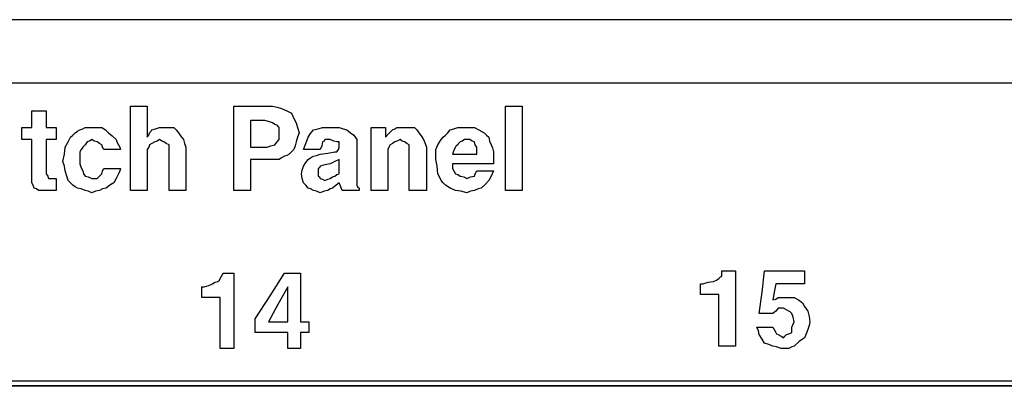
# Model space of a CAD drawing. Extents: x 0 to 20.2, y 0 to 13.5.
# Drawn here: x 11.1 to 12.4, y 5.7 to 6.2 of the extents above; entities that cross this region are included whole.
import ezdxf

# ---------------------------------------------------------------- set-up
doc = ezdxf.new("R2010")
doc.units = 0
doc.header["$MEASUREMENT"] = 0
doc.layers.get('0').update_dxf_attribs({"linetype": 'CONTINUOUS'})

msp = doc.modelspace()

# ---------------------------------------------------------------- linework, layer by layer
for p, q in [((18.9144, 6.2175), (1.4941, 6.2175)), ((1.4941, 6.1358), (18.9144, 6.1358)), ((14.375, 5.749), (10.3888, 5.749)), ((10.3947, 5.7431), (14.3691, 5.7431)), ((14.3681, 5.7421), (10.3957, 5.7421))]:
    msp.add_line(p, q)
for points in [[(11.3209, 6.0522), (11.3209, 6.0246), (11.3209, 5.9961), (11.31, 5.9961), (11.2992, 5.9961), (11.2992, 6.0217), (11.2992, 6.0463), (11.2992, 6.0512), (11.2992, 6.0551), (11.2953, 6.0571), (11.2923, 6.0591), (11.2894, 6.06), (11.2864, 6.062), (11.2835, 6.06), (11.2805, 6.0591), (11.2766, 6.0571), (11.2736, 6.0551), (11.2726, 6.0522), (11.2707, 6.0492), (11.2707, 6.0463), (11.2707, 6.0433), (11.2707, 6.0197), (11.2707, 5.9961), (11.2598, 5.9961), (11.249, 5.9961), (11.249, 6.0512), (11.249, 6.1053), (11.2598, 6.1053), (11.2707, 6.1053), (11.2707, 6.0856), (11.2707, 6.065), (11.2726, 6.0679), (11.2736, 6.0709), (11.2756, 6.0728), (11.2766, 6.0748), (11.2815, 6.0758), (11.2864, 6.0778), (11.2894, 6.0778), (11.2923, 6.0778), (11.2992, 6.0778), (11.3051, 6.0778), (11.3081, 6.0748), (11.311, 6.0709), (11.314, 6.0669), (11.3179, 6.062), (11.3189, 6.0571), (11.3209, 6.0522)], [(11.4045, 6.0364), (11.4045, 6.0167), (11.4045, 5.9961), (11.3937, 5.9961), (11.3829, 5.9961), (11.3829, 6.0512), (11.3829, 6.1053), (11.4075, 6.1053), (11.4331, 6.1053), (11.439, 6.1043), (11.4449, 6.1024), (11.4518, 6.0994), (11.4577, 6.0965), (11.4606, 6.0896), (11.4636, 6.0837), (11.4656, 6.0778), (11.4675, 6.0709), (11.4656, 6.065), (11.4636, 6.0591), (11.4626, 6.0541), (11.4606, 6.0492), (11.4577, 6.0463), (11.4547, 6.0433), (11.4518, 6.0413), (11.4488, 6.0404), (11.4449, 6.0384), (11.4419, 6.0364), (11.438, 6.0364), (11.4331, 6.0364), (11.4193, 6.0364), (11.4045, 6.0364)], [(11.7569, 6.1053), (11.7569, 6.0512), (11.7569, 5.9961), (11.7461, 5.9961), (11.7352, 5.9961), (11.7352, 6.0512), (11.7352, 6.1053), (11.7461, 6.1053), (11.7569, 6.1053)], [(11.1398, 6.0994), (11.1398, 6.0886), (11.1398, 6.0778), (11.1457, 6.0778), (11.1526, 6.0778), (11.1526, 6.0699), (11.1526, 6.062), (11.1457, 6.062), (11.1398, 6.062), (11.1398, 6.0404), (11.1398, 6.0177), (11.1417, 6.0148), (11.1427, 6.0118), (11.1457, 6.0118), (11.1486, 6.0118), (11.1506, 6.0118), (11.1526, 6.0118), (11.1526, 6.0039), (11.1526, 5.9961), (11.1476, 5.9961), (11.1427, 5.9961), (11.1417, 5.9961), (11.1398, 5.9961), (11.1348, 5.9961), (11.1299, 5.9961), (11.127, 5.998), (11.124, 5.999), (11.123, 6.003), (11.1211, 6.0059), (11.1211, 6.0089), (11.1211, 6.0118), (11.1211, 6.0364), (11.1211, 6.062), (11.1152, 6.062), (11.1083, 6.062), (11.1083, 6.0699), (11.1083, 6.0778), (11.1152, 6.0778), (11.1211, 6.0778), (11.1211, 6.0886), (11.1211, 6.0994), (11.1299, 6.0994), (11.1398, 6.0994)], [(11.2146, 6.0246), (11.2254, 6.0246), (11.2362, 6.0246), (11.2352, 6.0217), (11.2333, 6.0177), (11.2303, 6.0118), (11.2274, 6.0059), (11.2224, 6.003), (11.2175, 5.999), (11.2126, 5.998), (11.2087, 5.9961), (11.2037, 5.9951), (11.1988, 5.9931), (11.1939, 5.9951), (11.19, 5.9961), (11.185, 5.998), (11.1801, 5.999), (11.1772, 6.001), (11.1742, 6.003), (11.1713, 6.0059), (11.1683, 6.0089), (11.1663, 6.0148), (11.1644, 6.0217), (11.1634, 6.0276), (11.1614, 6.0335), (11.1634, 6.0433), (11.1644, 6.0522), (11.1683, 6.0591), (11.1713, 6.065), (11.1742, 6.0679), (11.1772, 6.0709), (11.1801, 6.0728), (11.1831, 6.0748), (11.187, 6.0758), (11.19, 6.0778), (11.1939, 6.0778), (11.1988, 6.0778), (11.2057, 6.0778), (11.2116, 6.0778), (11.2165, 6.0748), (11.2205, 6.0709), (11.2254, 6.0669), (11.2303, 6.062), (11.2313, 6.0591), (11.2333, 6.0551), (11.2352, 6.0522), (11.2362, 6.0492), (11.2254, 6.0492), (11.2146, 6.0492), (11.2126, 6.0522), (11.2116, 6.0551), (11.2087, 6.0571), (11.2057, 6.0591), (11.2018, 6.06), (11.1988, 6.062), (11.1959, 6.06), (11.1929, 6.0591), (11.19, 6.0551), (11.187, 6.0522), (11.185, 6.0492), (11.1831, 6.0463), (11.1831, 6.0413), (11.1831, 6.0364), (11.1831, 6.0335), (11.1831, 6.0305), (11.185, 6.0256), (11.187, 6.0217), (11.188, 6.0177), (11.19, 6.0148), (11.1939, 6.0138), (11.1988, 6.0118), (11.2018, 6.0118), (11.2057, 6.0118), (11.2087, 6.0148), (11.2116, 6.0177), (11.2126, 6.0217), (11.2146, 6.0246)], [(11.4045, 6.0522), (11.4154, 6.0522), (11.4262, 6.0522), (11.4311, 6.0541), (11.436, 6.0551), (11.439, 6.0591), (11.4419, 6.062), (11.4419, 6.063), (11.4419, 6.065), (11.4419, 6.0679), (11.4419, 6.0709), (11.4419, 6.0748), (11.4419, 6.0778), (11.4409, 6.0787), (11.439, 6.0807), (11.436, 6.0817), (11.4331, 6.0837), (11.4281, 6.0856), (11.4232, 6.0866), (11.4144, 6.0866), (11.4045, 6.0866), (11.4045, 6.0699), (11.4045, 6.0522)], [(11.5423, 6.0551), (11.5423, 6.0335), (11.5423, 6.0118), (11.5423, 6.0069), (11.5423, 6.003), (11.5433, 6.001), (11.5453, 5.999), (11.5453, 5.998), (11.5453, 5.9961), (11.5344, 5.9961), (11.5236, 5.9961), (11.5217, 6.001), (11.5197, 6.0059), (11.5157, 6.003), (11.5108, 5.999), (11.5079, 5.998), (11.5049, 5.9961), (11.5, 5.9951), (11.4951, 5.9931), (11.4902, 5.9951), (11.4862, 5.9961), (11.4823, 5.998), (11.4793, 5.999), (11.4764, 6.003), (11.4734, 6.0059), (11.4715, 6.0118), (11.4705, 6.0177), (11.4715, 6.0226), (11.4734, 6.0276), (11.4764, 6.0325), (11.4793, 6.0364), (11.4823, 6.0384), (11.4862, 6.0404), (11.4902, 6.0413), (11.4951, 6.0433), (11.5049, 6.0443), (11.5138, 6.0463), (11.5157, 6.0463), (11.5167, 6.0463), (11.5187, 6.0492), (11.5197, 6.0522), (11.5197, 6.0551), (11.5197, 6.0591), (11.5187, 6.0591), (11.5167, 6.0591), (11.5128, 6.06), (11.5079, 6.062), (11.5049, 6.062), (11.501, 6.062), (11.5, 6.06), (11.498, 6.0591), (11.497, 6.0541), (11.4951, 6.0492), (11.4843, 6.0492), (11.4734, 6.0492), (11.4764, 6.0571), (11.4793, 6.065), (11.4823, 6.0699), (11.4862, 6.0748), (11.4921, 6.0758), (11.498, 6.0778), (11.5049, 6.0778), (11.5108, 6.0778), (11.5157, 6.0778), (11.5197, 6.0778), (11.5246, 6.0758), (11.5295, 6.0748), (11.5344, 6.0709), (11.5384, 6.0679), (11.5404, 6.065), (11.5423, 6.062), (11.5423, 6.0591), (11.5423, 6.0551)], [(11.6329, 6.0522), (11.6329, 6.0246), (11.6329, 5.9961), (11.6211, 5.9961), (11.6102, 5.9961), (11.6102, 6.0217), (11.6102, 6.0463), (11.6102, 6.0512), (11.6102, 6.0551), (11.6073, 6.0571), (11.6043, 6.0591), (11.6014, 6.06), (11.5984, 6.062), (11.5945, 6.06), (11.5915, 6.0591), (11.5886, 6.0571), (11.5856, 6.0551), (11.5837, 6.0522), (11.5827, 6.0492), (11.5827, 6.0463), (11.5827, 6.0433), (11.5827, 6.0197), (11.5827, 5.9961), (11.5719, 5.9961), (11.561, 5.9961), (11.561, 6.0364), (11.561, 6.0778), (11.5699, 6.0778), (11.5797, 6.0778), (11.5797, 6.0709), (11.5797, 6.065), (11.5837, 6.0699), (11.5886, 6.0748), (11.5915, 6.0758), (11.5945, 6.0778), (11.5994, 6.0778), (11.6043, 6.0778), (11.6102, 6.0778), (11.6171, 6.0778), (11.6201, 6.0748), (11.623, 6.0709), (11.626, 6.0669), (11.6289, 6.062), (11.6309, 6.0571), (11.6329, 6.0522)], [(11.6978, 6.0217), (11.7087, 6.0217), (11.7195, 6.0217), (11.7165, 6.0148), (11.7136, 6.0089), (11.7087, 6.0039), (11.7037, 5.999), (11.6998, 5.998), (11.6949, 5.9961), (11.69, 5.9951), (11.685, 5.9931), (11.6772, 5.9951), (11.6703, 5.9961), (11.6634, 5.999), (11.6575, 6.003), (11.6545, 6.0059), (11.6516, 6.0089), (11.6496, 6.0138), (11.6476, 6.0177), (11.6467, 6.0276), (11.6447, 6.0364), (11.6447, 6.0433), (11.6447, 6.0492), (11.6476, 6.0551), (11.6516, 6.062), (11.6545, 6.065), (11.6575, 6.0679), (11.6604, 6.0709), (11.6634, 6.0748), (11.6683, 6.0758), (11.6732, 6.0778), (11.6772, 6.0778), (11.6821, 6.0778), (11.689, 6.0778), (11.6949, 6.0778), (11.7008, 6.0748), (11.7077, 6.0709), (11.7106, 6.0679), (11.7136, 6.065), (11.7146, 6.06), (11.7165, 6.0551), (11.7185, 6.0512), (11.7195, 6.0463), (11.7195, 6.0404), (11.7195, 6.0335), (11.7195, 6.0325), (11.7195, 6.0305), (11.6929, 6.0305), (11.6663, 6.0305), (11.6663, 6.0276), (11.6663, 6.0246), (11.6683, 6.0217), (11.6703, 6.0177), (11.6732, 6.0167), (11.6762, 6.0148), (11.6811, 6.0138), (11.685, 6.0118), (11.69, 6.0138), (11.6949, 6.0148), (11.6959, 6.0177), (11.6978, 6.0217)], [(11.6663, 6.0433), (11.6821, 6.0433), (11.6978, 6.0433), (11.6978, 6.0482), (11.6978, 6.0522), (11.6959, 6.0551), (11.6949, 6.0591), (11.6919, 6.06), (11.689, 6.062), (11.685, 6.062), (11.6821, 6.062), (11.6791, 6.06), (11.6762, 6.0591), (11.6742, 6.0571), (11.6732, 6.0551), (11.6713, 6.0541), (11.6703, 6.0522), (11.6683, 6.0482), (11.6663, 6.0433)], [(11.5197, 6.0246), (11.5197, 6.0305), (11.5197, 6.0364), (11.5138, 6.0335), (11.5079, 6.0305), (11.501, 6.0295), (11.4951, 6.0276), (11.4941, 6.0256), (11.4921, 6.0246), (11.4921, 6.0217), (11.4921, 6.0177), (11.4921, 6.0167), (11.4921, 6.0148), (11.4941, 6.0138), (11.4951, 6.0118), (11.498, 6.0108), (11.501, 6.0089), (11.5049, 6.0108), (11.5079, 6.0118), (11.5108, 6.0138), (11.5138, 6.0148), (11.5167, 6.0167), (11.5197, 6.0177), (11.5197, 6.0217), (11.5197, 6.0246)], [(11.3415, 5.8573), (11.3415, 5.8642), (11.3415, 5.8711), (11.3435, 5.8711), (11.3445, 5.8711), (11.3504, 5.873), (11.3553, 5.875), (11.3583, 5.877), (11.3622, 5.878), (11.3642, 5.8799), (11.3652, 5.8819), (11.3671, 5.8848), (11.3691, 5.8888), (11.376, 5.8888), (11.3829, 5.8888), (11.3829, 5.8396), (11.3829, 5.7913), (11.374, 5.7913), (11.3652, 5.7913), (11.3652, 5.8248), (11.3652, 5.8573), (11.3533, 5.8573), (11.3415, 5.8573)], [(11.4803, 5.8258), (11.4803, 5.8189), (11.4803, 5.812), (11.4754, 5.812), (11.4695, 5.812), (11.4695, 5.8022), (11.4695, 5.7913), (11.4616, 5.7913), (11.4528, 5.7913), (11.4528, 5.8022), (11.4528, 5.812), (11.4321, 5.812), (11.4104, 5.812), (11.4104, 5.8209), (11.4104, 5.8297), (11.4301, 5.8593), (11.4488, 5.8888), (11.4596, 5.8888), (11.4695, 5.8888), (11.4695, 5.8573), (11.4695, 5.8258), (11.4754, 5.8258), (11.4803, 5.8258)], [(11.9882, 5.8612), (11.9882, 5.8681), (11.9882, 5.875), (11.9892, 5.875), (11.9911, 5.875), (11.998, 5.877), (12.0049, 5.878), (12.0089, 5.8799), (12.0118, 5.8819), (12.0138, 5.8839), (12.0157, 5.8848), (12.0157, 5.8888), (12.0157, 5.8917), (12.0246, 5.8917), (12.0335, 5.8917), (12.0335, 5.8435), (12.0335, 5.7943), (12.0226, 5.7943), (12.0118, 5.7943), (12.0118, 5.8278), (12.0118, 5.8612), (12, 5.8612), (11.9882, 5.8612)], [(12.0856, 5.875), (12.0837, 5.8642), (12.0817, 5.8543), (12.0856, 5.8553), (12.0886, 5.8573), (12.0935, 5.8573), (12.0994, 5.8573), (12.1043, 5.8573), (12.1093, 5.8573), (12.1152, 5.8543), (12.1201, 5.8504), (12.123, 5.8455), (12.127, 5.8396), (12.1289, 5.8327), (12.1299, 5.8258), (12.1289, 5.8209), (12.127, 5.8159), (12.125, 5.81), (12.123, 5.8051), (12.1161, 5.8002), (12.1093, 5.7943), (12.1063, 5.7933), (12.1024, 5.7913), (12.0974, 5.7913), (12.0925, 5.7913), (12.0866, 5.7933), (12.0817, 5.7943), (12.0768, 5.7963), (12.0709, 5.7982), (12.0679, 5.8031), (12.064, 5.8091), (12.063, 5.814), (12.061, 5.8189), (12.0709, 5.8189), (12.0817, 5.8189), (12.0837, 5.8159), (12.0856, 5.812), (12.0866, 5.81), (12.0886, 5.8091), (12.0925, 5.8071), (12.0955, 5.8051), (12.0974, 5.8071), (12.0994, 5.8091), (12.1024, 5.81), (12.1063, 5.812), (12.1063, 5.8159), (12.1063, 5.8189), (12.1083, 5.8228), (12.1093, 5.8258), (12.1083, 5.8317), (12.1063, 5.8366), (12.1043, 5.8386), (12.1024, 5.8396), (12.0994, 5.8415), (12.0955, 5.8435), (12.0925, 5.8435), (12.0886, 5.8435), (12.0856, 5.8396), (12.0817, 5.8366), (12.0728, 5.8366), (12.064, 5.8366), (12.0679, 5.8642), (12.0709, 5.8917), (12.0974, 5.8917), (12.123, 5.8917), (12.123, 5.8839), (12.123, 5.875), (12.1043, 5.875), (12.0856, 5.875)], [(11.4281, 5.8258), (11.44, 5.8258), (11.4528, 5.8258), (11.4528, 5.8484), (11.4528, 5.8711), (11.44, 5.8484), (11.4281, 5.8258)]]:
    msp.add_lwpolyline(points)

doc.saveas('drawing.dxf')
